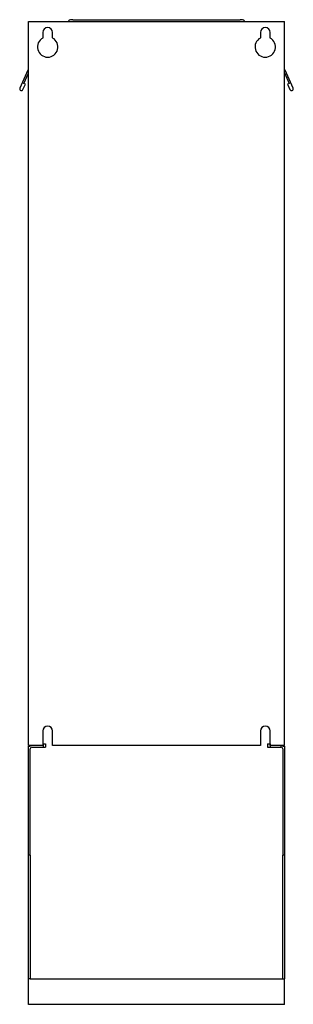
# Model space of a CAD drawing. Units: millimetres. Extents: x 337 to 658, y 110 to 1266.
import ezdxf

# ---------------------------------------------------------------- set-up
doc = ezdxf.new("R2010")
doc.units = ezdxf.units.MM
doc.header["$LTSCALE"] = 89.22469
doc.layers.get('0').update_dxf_attribs({"linetype": 'CONTINUOUS'})

msp = doc.modelspace()

# ---------------------------------------------------------------- linework, layer by layer
at = {"color": 7, "linetype": 'CONTINUOUS'}
for p, q in [((347.2, 413.7), (347.2, 1263.7)), ((347.2, 1263.7), (647.2, 1263.7)), ((399.3, 1265.7), (595.3, 1265.7)), ((647.2, 413.7), (647.2, 1263.7)), ((364.1, 1250.7), (364.1, 1244.3)), ((375.6, 1244.3), (375.6, 1250.7)), ((619.1, 1250.7), (619.1, 1244.3)), ((630.6, 1244.3), (630.6, 1250.7)), ((346.5, 1206.4), (337.2, 1185.3)), ((341.9, 1190.9), (347.2, 1203)), ((647.3, 1203.3), (652.8, 1190.9)), ((657.5, 1185.3), (648.1, 1206.4)), ((343.7, 1190.1), (341.9, 1190.9)), ((652.8, 1190.9), (651, 1190.1)), ((340.8, 1183.7), (343.7, 1190.1)), ((651, 1190.1), (653.8, 1183.7)), ((364.1, 430.7), (364.1, 413.7)), ((375.6, 413.7), (375.6, 430.7)), ((619.1, 430.7), (619.1, 413.7)), ((630.6, 413.7), (630.6, 430.7)), ((364.1, 413.7), (347.2, 413.7)), ((347.2, 412.7), (349.3, 412.7)), ((347.2, 284.7), (347.2, 412.7)), ((349.3, 412.7), (349.3, 413.7)), ((349.3, 284.7), (349.3, 409.7)), ((351.3, 411.7), (367.3, 411.7)), ((364.1, 415.7), (367.3, 415.7)), ((364.4, 415.7), (364.4, 411.7)), ((367.3, 415.7), (367.3, 411.7)), ((619.1, 413.7), (375.6, 413.7)), ((627.3, 415.7), (630.6, 415.7)), ((627.3, 415.7), (627.3, 411.7)), ((627.3, 411.7), (643.3, 411.7)), ((630.4, 415.7), (630.4, 411.7)), ((647.2, 413.7), (630.6, 413.7)), ((643.3, 411.7), (643.3, 413.7)), ((645.3, 412.7), (645.3, 413.7)), ((645.3, 412.7), (647.2, 412.7)), ((645.3, 409.7), (645.3, 284.7)), ((647.2, 412.7), (647.2, 284.7)), ((349.3, 284.7), (347.2, 284.7)), ((347.3, 139.7), (347.2, 284.7)), ((349.3, 284.7), (349.4, 139.7)), ((647.2, 284.7), (645.3, 284.7)), ((645.4, 139.7), (645.3, 284.7)), ((647.2, 284.7), (647.3, 139.7)), ((349.4, 139.7), (347.3, 139.7)), ((347.3, 109.7), (347.3, 139.7)), ((349.4, 139.7), (647.3, 139.7)), ((647.3, 109.7), (647.3, 139.7)), ((647.3, 109.7), (347.3, 109.7))]:
    msp.add_line(p, q, dxfattribs=at)
for centre, radius, start, end in [((399.3, 1253.7), 12, 90.0054, 116.0184), ((595.3, 1253.7), 12, 63.9826, 89.9937), ((369.8, 1250.7), 5.75, 0, 180), ((624.8, 1250.7), 5.75, 0, 180), ((369.8, 1233.7), 12, 118.631, 61.369), ((624.8, 1233.7), 12, 118.631, 61.369), ((364.8, 1198.3), 19.9, 152.9742, 156.1084), ((629.8, 1198.2), 20, 24.0009, 27.8027), ((339, 1184.5), 2, 156.0015, 335.9998), ((655.6, 1184.5), 2, 204.0004, 23.9996), ((369.8, 430.7), 5.75, 0, 180), ((624.8, 430.7), 5.75, 0, 180), ((351.3, 409.7), 2.01, 90.3869, 180), ((643.3, 409.7), 2.04, 0, 88.9759)]:
    msp.add_arc(centre, radius, start, end, dxfattribs=at)

doc.saveas('drawing.dxf')
